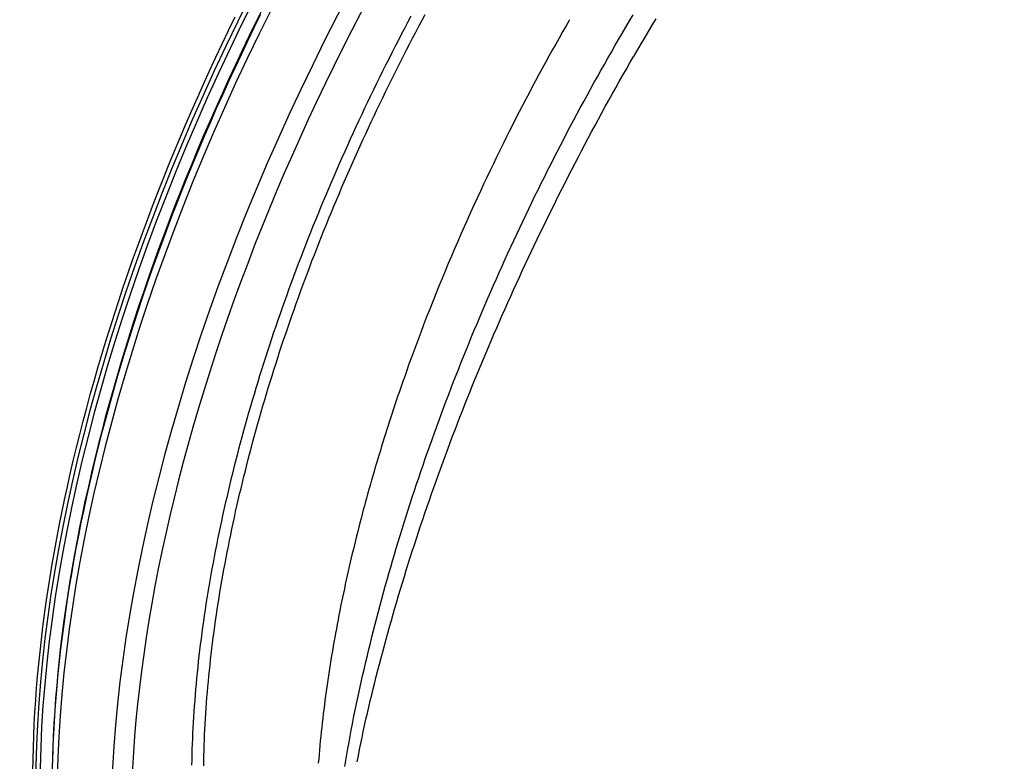
# Model space of a CAD drawing. Units: millimetres. Extents: x 0 to 59400, y 0 to 21000.
# Drawn here: x 12598 to 12943, y 6277 to 6536 of the extents above; entities that cross this region are included whole.
import ezdxf

# ---------------------------------------------------------------- set-up
doc = ezdxf.new("R2010")
doc.units = ezdxf.units.MM
doc.header["$LTSCALE"] = 15
doc.layers.add('P001', color=131, linetype='Continuous')

msp = doc.modelspace()

# ---------------------------------------------------------------- linework, layer by layer
at = {"layer": 'P001'}
for p, q in [((12671.37, 6532.23), (12673.65, 6536.92)), ((12680.35, 6533.21), (12682.66, 6537.89)), ((12735.13, 6537.16), (12734, 6535.03)), ((12737.93, 6533.69), (12739.03, 6535.76)), ((12739.03, 6535.76), (12740.14, 6537.83)), ((12790.66, 6535.96), (12789.43, 6533.82)), ((12811.64, 6535.51), (12812.93, 6537.68)), ((12820.8, 6536.26), (12819.49, 6534.07)), ((12678.07, 6528.53), (12680.35, 6533.21)), ((12732.88, 6532.89), (12731.76, 6530.75)), ((12734, 6535.03), (12732.88, 6532.89)), ((12736.83, 6531.61), (12737.93, 6533.69)), ((12789.43, 6533.82), (12788.21, 6531.68)), ((12809.07, 6531.16), (12810.35, 6533.34)), ((12810.35, 6533.34), (12811.64, 6535.51)), ((12819.49, 6534.07), (12818.19, 6531.87)), ((12669.12, 6527.53), (12671.37, 6532.23)), ((12731.76, 6530.75), (12730.65, 6528.61)), ((12734.67, 6527.45), (12735.75, 6529.53)), ((12735.75, 6529.53), (12736.83, 6531.61)), ((12787, 6529.55), (12785.8, 6527.42)), ((12788.21, 6531.68), (12787, 6529.55)), ((12806.54, 6526.79), (12807.8, 6528.98)), ((12807.8, 6528.98), (12809.07, 6531.16)), ((12816.89, 6529.67), (12815.6, 6527.46)), ((12818.19, 6531.87), (12816.89, 6529.67)), ((12666.9, 6522.82), (12669.12, 6527.53)), ((12675.83, 6523.84), (12678.07, 6528.53)), ((12729.55, 6526.47), (12728.46, 6524.33)), ((12730.65, 6528.61), (12729.55, 6526.47)), ((12733.59, 6525.37), (12734.67, 6527.45)), ((12785.8, 6527.42), (12784.61, 6525.29)), ((12805.3, 6524.64), (12806.54, 6526.79)), ((12815.6, 6527.46), (12814.31, 6525.25)), ((12664.72, 6518.1), (12666.9, 6522.82)), ((12673.61, 6519.14), (12675.83, 6523.84)), ((12727.37, 6522.19), (12726.3, 6520.04)), ((12728.46, 6524.33), (12727.37, 6522.19)), ((12731.47, 6521.21), (12732.53, 6523.29)), ((12732.53, 6523.29), (12733.59, 6525.37)), ((12783.43, 6523.16), (12782.25, 6521.03)), ((12784.61, 6525.29), (12783.43, 6523.16)), ((12802.84, 6520.33), (12804.06, 6522.49)), ((12804.06, 6522.49), (12805.3, 6524.64)), ((12811.78, 6520.87), (12813.03, 6523.04)), ((12814.31, 6525.25), (12813.03, 6523.04)), ((12671.43, 6514.43), (12673.61, 6519.14)), ((12726.3, 6520.04), (12725.23, 6517.9)), ((12729.38, 6517.04), (12730.42, 6519.12)), ((12730.42, 6519.12), (12731.47, 6521.21)), ((12781.08, 6518.9), (12779.92, 6516.76)), ((12782.25, 6521.03), (12781.08, 6518.9)), ((12801.62, 6518.16), (12802.84, 6520.33)), ((12809.29, 6516.51), (12810.53, 6518.69)), ((12810.53, 6518.69), (12811.78, 6520.87)), ((12662.56, 6513.38), (12664.72, 6518.1)), ((12724.16, 6515.75), (12723.11, 6513.6)), ((12725.23, 6517.9), (12724.16, 6515.75)), ((12728.34, 6514.95), (12729.38, 6517.04)), ((12779.92, 6516.76), (12778.76, 6514.61)), ((12799.19, 6513.83), (12800.4, 6516)), ((12800.4, 6516), (12801.62, 6518.16)), ((12808.06, 6514.33), (12809.29, 6516.51)), ((12660.45, 6508.66), (12662.56, 6513.38)), ((12669.29, 6509.72), (12671.43, 6514.43)), ((12723.11, 6513.6), (12722.06, 6511.45)), ((12726.29, 6510.77), (12727.31, 6512.86)), ((12727.31, 6512.86), (12728.34, 6514.95)), ((12777.61, 6512.46), (12776.47, 6510.29)), ((12778.76, 6514.61), (12777.61, 6512.46)), ((12796.79, 6509.48), (12797.99, 6511.66)), ((12797.99, 6511.66), (12799.19, 6513.83)), ((12805.6, 6509.95), (12806.83, 6512.14)), ((12806.83, 6512.14), (12808.06, 6514.33)), ((12658.36, 6503.93), (12660.45, 6508.66)), ((12667.17, 6505.01), (12669.29, 6509.72)), ((12721.02, 6509.29), (12719.99, 6507.14)), ((12722.06, 6511.45), (12721.02, 6509.29)), ((12724.27, 6506.58), (12725.28, 6508.67)), ((12725.28, 6508.67), (12726.29, 6510.77)), ((12776.47, 6510.29), (12775.32, 6508.12)), ((12795.61, 6507.31), (12796.79, 6509.48)), ((12804.38, 6507.76), (12805.6, 6509.95)), ((12665.09, 6500.29), (12667.17, 6505.01)), ((12718.96, 6504.98), (12717.95, 6502.82)), ((12719.99, 6507.14), (12718.96, 6504.98)), ((12723.27, 6504.48), (12724.27, 6506.58)), ((12774.19, 6505.94), (12773.05, 6503.74)), ((12775.32, 6508.12), (12774.19, 6505.94)), ((12793.25, 6502.94), (12794.42, 6505.13)), ((12794.42, 6505.13), (12795.61, 6507.31)), ((12801.97, 6503.36), (12803.17, 6505.56)), ((12803.17, 6505.56), (12804.38, 6507.76)), ((12656.31, 6499.19), (12658.36, 6503.93)), ((12717.95, 6502.82), (12716.93, 6500.66)), ((12721.29, 6500.29), (12722.28, 6502.38)), ((12722.28, 6502.38), (12723.27, 6504.48)), ((12771.91, 6501.53), (12770.78, 6499.3)), ((12773.05, 6503.74), (12771.91, 6501.53)), ((12792.08, 6500.76), (12793.25, 6502.94)), ((12800.77, 6501.16), (12801.97, 6503.36)), ((12654.3, 6494.46), (12656.31, 6499.19)), ((12663.05, 6495.56), (12665.09, 6500.29)), ((12715.93, 6498.5), (12714.93, 6496.34)), ((12716.93, 6500.66), (12715.93, 6498.5)), ((12719.34, 6496.08), (12720.31, 6498.19)), ((12720.31, 6498.19), (12721.29, 6500.29)), ((12770.78, 6499.3), (12769.65, 6497.06)), ((12789.76, 6496.37), (12790.91, 6498.57)), ((12790.91, 6498.57), (12792.08, 6500.76)), ((12798.39, 6496.76), (12799.58, 6498.96)), ((12799.58, 6498.96), (12800.77, 6501.16)), ((12652.31, 6489.72), (12654.3, 6494.46)), ((12661.04, 6490.84), (12663.05, 6495.56)), ((12714.93, 6496.34), (12713.94, 6494.18)), ((12718.37, 6493.98), (12719.34, 6496.08)), ((12768.52, 6494.8), (12767.39, 6492.52)), ((12769.65, 6497.06), (12768.52, 6494.8)), ((12788.61, 6494.18), (12789.76, 6496.37)), ((12796.05, 6492.35), (12797.22, 6494.55)), ((12797.22, 6494.55), (12798.39, 6496.76)), ((12712.96, 6492.01), (12711.99, 6489.84)), ((12713.94, 6494.18), (12712.96, 6492.01)), ((12716.46, 6489.77), (12717.41, 6491.88)), ((12717.41, 6491.88), (12718.37, 6493.98)), ((12767.39, 6492.52), (12766.25, 6490.22)), ((12786.33, 6489.78), (12787.47, 6491.98)), ((12787.47, 6491.98), (12788.61, 6494.18)), ((12794.88, 6490.15), (12796.05, 6492.35)), ((12650.37, 6484.98), (12652.31, 6489.72)), ((12659.06, 6486.11), (12661.04, 6490.84)), ((12711.02, 6487.67), (12710.06, 6485.5)), ((12711.99, 6489.84), (12711.02, 6487.67)), ((12714.58, 6485.55), (12715.51, 6487.66)), ((12715.51, 6487.66), (12716.46, 6489.77)), ((12765.12, 6487.9), (12763.99, 6485.55)), ((12766.25, 6490.22), (12765.12, 6487.9)), ((12784.08, 6485.37), (12785.2, 6487.57)), ((12785.2, 6487.57), (12786.33, 6489.78)), ((12792.58, 6485.73), (12793.73, 6487.94)), ((12793.73, 6487.94), (12794.88, 6490.15)), ((12648.46, 6480.23), (12650.37, 6484.98)), ((12657.12, 6481.38), (12659.06, 6486.11)), ((12710.06, 6485.5), (12709.11, 6483.33)), ((12713.64, 6483.44), (12714.58, 6485.55)), ((12763.99, 6485.55), (12762.85, 6483.18)), ((12782.96, 6483.16), (12784.08, 6485.37)), ((12791.44, 6483.53), (12792.58, 6485.73)), ((12655.21, 6476.65), (12657.12, 6481.38)), ((12708.16, 6481.16), (12707.23, 6478.98)), ((12709.11, 6483.33), (12708.16, 6481.16)), ((12711.8, 6479.22), (12712.72, 6481.33)), ((12712.72, 6481.33), (12713.64, 6483.44)), ((12761.72, 6480.8), (12760.58, 6478.39)), ((12762.85, 6483.18), (12761.72, 6480.8)), ((12780.75, 6478.73), (12781.85, 6480.94)), ((12781.85, 6480.94), (12782.96, 6483.16)), ((12789.18, 6479.11), (12790.31, 6481.32)), ((12790.31, 6481.32), (12791.44, 6483.53)), ((12646.59, 6475.49), (12648.46, 6480.23)), ((12707.23, 6478.98), (12706.3, 6476.81)), ((12710.89, 6477.1), (12711.8, 6479.22)), ((12760.58, 6478.39), (12759.45, 6475.96)), ((12779.65, 6476.51), (12780.75, 6478.73)), ((12788.06, 6476.9), (12789.18, 6479.11)), ((12644.75, 6470.75), (12646.59, 6475.49)), ((12653.34, 6471.92), (12655.21, 6476.65)), ((12705.37, 6474.63), (12704.46, 6472.45)), ((12706.3, 6476.81), (12705.37, 6474.63)), ((12709.09, 6472.87), (12709.99, 6474.99)), ((12709.99, 6474.99), (12710.89, 6477.1)), ((12759.45, 6475.96), (12758.31, 6473.51)), ((12777.48, 6472.08), (12778.56, 6474.3)), ((12778.56, 6474.3), (12779.65, 6476.51)), ((12785.84, 6472.48), (12786.95, 6474.69)), ((12786.95, 6474.69), (12788.06, 6476.9)), ((12642.95, 6466.01), (12644.75, 6470.75)), ((12651.51, 6467.19), (12653.34, 6471.92)), ((12703.55, 6470.27), (12702.65, 6468.09)), ((12704.46, 6472.45), (12703.55, 6470.27)), ((12707.32, 6468.63), (12708.21, 6470.75)), ((12708.21, 6470.75), (12709.09, 6472.87)), ((12757.18, 6471.05), (12756.05, 6468.56)), ((12758.31, 6473.51), (12757.18, 6471.05)), ((12776.41, 6469.85), (12777.48, 6472.08)), ((12783.65, 6468.06), (12784.75, 6470.27)), ((12784.75, 6470.27), (12785.84, 6472.48)), ((12649.71, 6462.46), (12651.51, 6467.19)), ((12702.65, 6468.09), (12701.76, 6465.9)), ((12706.45, 6466.51), (12707.32, 6468.63)), ((12756.05, 6468.56), (12754.92, 6466.06)), ((12774.28, 6465.4), (12775.34, 6467.63)), ((12775.34, 6467.63), (12776.41, 6469.85)), ((12782.57, 6465.85), (12783.65, 6468.06)), ((12641.18, 6461.28), (12642.95, 6466.01)), ((12700.87, 6463.71), (12700, 6461.53)), ((12701.76, 6465.9), (12700.87, 6463.71)), ((12704.72, 6462.26), (12705.58, 6464.38)), ((12705.58, 6464.38), (12706.45, 6466.51)), ((12753.8, 6463.54), (12752.67, 6460.99)), ((12754.92, 6466.06), (12753.8, 6463.54)), ((12773.23, 6463.18), (12774.28, 6465.4)), ((12780.42, 6461.42), (12781.49, 6463.63)), ((12781.49, 6463.63), (12782.57, 6465.85)), ((12639.46, 6456.54), (12641.18, 6461.28)), ((12647.95, 6457.73), (12649.71, 6462.46)), ((12700, 6461.53), (12699.13, 6459.34)), ((12703.03, 6458), (12703.87, 6460.13)), ((12703.87, 6460.13), (12704.72, 6462.26)), ((12752.67, 6460.99), (12751.56, 6458.44)), ((12771.14, 6458.72), (12772.18, 6460.95)), ((12772.18, 6460.95), (12773.23, 6463.18)), ((12779.35, 6459.21), (12780.42, 6461.42)), ((12637.77, 6451.81), (12639.46, 6456.54)), ((12646.23, 6453), (12647.95, 6457.73)), ((12698.27, 6457.15), (12697.41, 6454.95)), ((12699.13, 6459.34), (12698.27, 6457.15)), ((12702.19, 6455.87), (12703.03, 6458)), ((12751.56, 6458.44), (12750.44, 6455.86)), ((12769.08, 6454.26), (12770.11, 6456.49)), ((12770.11, 6456.49), (12771.14, 6458.72)), ((12777.25, 6454.78), (12778.3, 6456.99)), ((12778.3, 6456.99), (12779.35, 6459.21)), ((12697.41, 6454.95), (12696.57, 6452.76)), ((12700.53, 6451.6), (12701.36, 6453.74)), ((12701.36, 6453.74), (12702.19, 6455.87)), ((12749.33, 6453.27), (12748.22, 6450.66)), ((12750.44, 6455.86), (12749.33, 6453.27)), ((12768.06, 6452.02), (12769.08, 6454.26)), ((12776.2, 6452.56), (12777.25, 6454.78)), ((12636.11, 6447.08), (12637.77, 6451.81)), ((12644.54, 6448.28), (12646.23, 6453)), ((12695.73, 6450.56), (12694.9, 6448.37)), ((12696.57, 6452.76), (12695.73, 6450.56)), ((12699.72, 6449.47), (12700.53, 6451.6)), ((12748.22, 6450.66), (12747.12, 6448.04)), ((12766.05, 6447.55), (12767.05, 6449.79)), ((12767.05, 6449.79), (12768.06, 6452.02)), ((12774.13, 6448.13), (12775.16, 6450.34)), ((12775.16, 6450.34), (12776.2, 6452.56)), ((12634.5, 6442.36), (12636.11, 6447.08)), ((12642.89, 6443.56), (12644.54, 6448.28)), ((12694.07, 6446.17), (12693.26, 6443.97)), ((12694.9, 6448.37), (12694.07, 6446.17)), ((12698.11, 6445.2), (12698.91, 6447.33)), ((12698.91, 6447.33), (12699.72, 6449.47)), ((12747.12, 6448.04), (12746.03, 6445.4)), ((12765.05, 6445.32), (12766.05, 6447.55)), ((12773.11, 6445.91), (12774.13, 6448.13)), ((12641.28, 6438.85), (12642.89, 6443.56)), ((12693.26, 6443.97), (12692.46, 6441.78)), ((12696.54, 6440.93), (12697.32, 6443.06)), ((12697.32, 6443.06), (12698.11, 6445.2)), ((12744.94, 6442.75), (12743.86, 6440.08)), ((12746.03, 6445.4), (12744.94, 6442.75)), ((12763.08, 6440.84), (12764.06, 6443.08)), ((12764.06, 6443.08), (12765.05, 6445.32)), ((12771.08, 6441.47), (12772.09, 6443.69)), ((12772.09, 6443.69), (12773.11, 6445.91)), ((12632.92, 6437.65), (12634.5, 6442.36)), ((12691.67, 6439.59), (12690.88, 6437.4)), ((12692.46, 6441.78), (12691.67, 6439.59)), ((12695.77, 6438.8), (12696.54, 6440.93)), ((12743.86, 6440.08), (12742.78, 6437.39)), ((12762.1, 6438.6), (12763.08, 6440.84)), ((12769.08, 6437.03), (12770.08, 6439.25)), ((12770.08, 6439.25), (12771.08, 6441.47)), ((12631.38, 6432.94), (12632.92, 6437.65)), ((12639.71, 6434.14), (12641.28, 6438.85)), ((12690.88, 6437.4), (12690.11, 6435.21)), ((12694.25, 6434.54), (12695, 6436.67)), ((12695, 6436.67), (12695.77, 6438.8)), ((12742.78, 6437.39), (12741.71, 6434.7)), ((12760.17, 6434.12), (12761.13, 6436.36)), ((12761.13, 6436.36), (12762.1, 6438.6)), ((12768.09, 6434.81), (12769.08, 6437.03)), ((12629.88, 6428.23), (12631.38, 6432.94)), ((12638.17, 6429.44), (12639.71, 6434.14)), ((12689.34, 6433.03), (12688.59, 6430.85)), ((12690.11, 6435.21), (12689.34, 6433.03)), ((12692.76, 6430.3), (12693.5, 6432.42)), ((12693.5, 6432.42), (12694.25, 6434.54)), ((12741.71, 6434.7), (12740.65, 6431.98)), ((12759.22, 6431.87), (12760.17, 6434.12)), ((12766.13, 6430.37), (12767.11, 6432.59)), ((12767.11, 6432.59), (12768.09, 6434.81)), ((12636.67, 6424.75), (12638.17, 6429.44)), ((12688.59, 6430.85), (12687.84, 6428.68)), ((12692.04, 6428.18), (12692.76, 6430.3)), ((12739.6, 6429.26), (12738.56, 6426.52)), ((12740.65, 6431.98), (12739.6, 6429.26)), ((12757.33, 6427.38), (12758.27, 6429.63)), ((12758.27, 6429.63), (12759.22, 6431.87)), ((12765.16, 6428.15), (12766.13, 6430.37)), ((12628.42, 6423.54), (12629.88, 6428.23)), ((12687.1, 6426.5), (12686.38, 6424.33)), ((12687.84, 6428.68), (12687.1, 6426.5)), ((12690.61, 6423.96), (12691.32, 6426.07)), ((12691.32, 6426.07), (12692.04, 6428.18)), ((12738.56, 6426.52), (12737.52, 6423.77)), ((12756.4, 6425.14), (12757.33, 6427.38)), ((12763.25, 6423.7), (12764.2, 6425.92)), ((12764.2, 6425.92), (12765.16, 6428.15)), ((12627, 6418.85), (12628.42, 6423.54)), ((12635.21, 6420.06), (12636.67, 6424.75)), ((12685.66, 6422.17), (12684.95, 6420)), ((12686.38, 6424.33), (12685.66, 6422.17)), ((12689.91, 6421.85), (12690.61, 6423.96)), ((12737.52, 6423.77), (12736.49, 6421)), ((12754.56, 6420.64), (12755.48, 6422.89)), ((12755.48, 6422.89), (12756.4, 6425.14)), ((12762.3, 6421.48), (12763.25, 6423.7)), ((12625.61, 6414.17), (12627, 6418.85)), ((12633.79, 6415.38), (12635.21, 6420.06)), ((12684.95, 6420), (12684.25, 6417.84)), ((12688.53, 6417.64), (12689.22, 6419.75)), ((12689.22, 6419.75), (12689.91, 6421.85)), ((12736.49, 6421), (12735.47, 6418.22)), ((12753.65, 6418.4), (12754.56, 6420.64)), ((12760.42, 6417.03), (12761.35, 6419.25)), ((12761.35, 6419.25), (12762.3, 6421.48)), ((12632.41, 6410.71), (12633.79, 6415.38)), ((12683.56, 6415.68), (12682.88, 6413.52)), ((12684.25, 6417.84), (12683.56, 6415.68)), ((12687.19, 6413.45), (12687.86, 6415.54)), ((12687.86, 6415.54), (12688.53, 6417.64)), ((12734.46, 6415.43), (12733.46, 6412.62)), ((12735.47, 6418.22), (12734.46, 6415.43)), ((12751.86, 6413.9), (12752.75, 6416.15)), ((12752.75, 6416.15), (12753.65, 6418.4)), ((12759.49, 6414.8), (12760.42, 6417.03)), ((12624.27, 6409.5), (12625.61, 6414.17)), ((12682.88, 6413.52), (12682.21, 6411.37)), ((12686.54, 6411.35), (12687.19, 6413.45)), ((12733.46, 6412.62), (12732.96, 6411.21)), ((12750.97, 6411.65), (12751.86, 6413.9)), ((12757.65, 6410.34), (12758.57, 6412.57)), ((12758.57, 6412.57), (12759.49, 6414.8)), ((12622.96, 6404.84), (12624.27, 6409.5)), ((12631.06, 6406.05), (12632.41, 6410.71)), ((12681.54, 6409.22), (12680.89, 6407.07)), ((12682.21, 6411.37), (12681.54, 6409.22)), ((12685.25, 6407.17), (12685.89, 6409.26)), ((12685.89, 6409.26), (12686.54, 6411.35)), ((12731.97, 6408.39), (12731.48, 6406.97)), ((12732.47, 6409.8), (12731.97, 6408.39)), ((12732.96, 6411.21), (12732.47, 6409.8)), ((12749.22, 6407.16), (12750.09, 6409.41)), ((12750.09, 6409.41), (12750.97, 6411.65)), ((12756.75, 6408.12), (12757.65, 6410.34)), ((12621.69, 6400.2), (12622.96, 6404.84)), ((12629.76, 6401.4), (12631.06, 6406.05)), ((12680.25, 6404.93), (12679.61, 6402.78)), ((12680.89, 6407.07), (12680.25, 6404.93)), ((12684, 6403), (12684.62, 6405.08)), ((12684.62, 6405.08), (12685.25, 6407.17)), ((12731, 6405.55), (12730.51, 6404.12)), ((12731.48, 6406.97), (12731, 6405.55)), ((12747.5, 6402.66), (12748.36, 6404.91)), ((12748.36, 6404.91), (12749.22, 6407.16)), ((12754.95, 6403.66), (12755.85, 6405.89)), ((12755.85, 6405.89), (12756.75, 6408.12)), ((12628.5, 6396.76), (12629.76, 6401.4)), ((12679.61, 6402.78), (12678.98, 6400.64)), ((12683.38, 6400.92), (12684, 6403)), ((12730.03, 6402.7), (12729.55, 6401.27)), ((12730.51, 6404.12), (12730.03, 6402.7)), ((12746.66, 6400.42), (12747.5, 6402.66)), ((12753.19, 6399.2), (12754.07, 6401.43)), ((12754.07, 6401.43), (12754.95, 6403.66)), ((12620.46, 6395.56), (12621.69, 6400.2)), ((12678.37, 6398.51), (12677.76, 6396.37)), ((12678.98, 6400.64), (12678.37, 6398.51)), ((12682.18, 6396.76), (12682.78, 6398.84)), ((12682.78, 6398.84), (12683.38, 6400.92)), ((12728.6, 6398.39), (12728.13, 6396.95)), ((12729.07, 6399.83), (12728.6, 6398.39)), ((12729.55, 6401.27), (12729.07, 6399.83)), ((12744.99, 6395.92), (12745.82, 6398.17)), ((12745.82, 6398.17), (12746.66, 6400.42)), ((12752.31, 6396.96), (12753.19, 6399.2)), ((12619.28, 6390.94), (12620.46, 6395.56)), ((12627.27, 6392.13), (12628.5, 6396.76)), ((12677.76, 6396.37), (12677.16, 6394.24)), ((12681.02, 6392.62), (12681.59, 6394.69)), ((12681.59, 6394.69), (12682.18, 6396.76)), ((12727.66, 6395.51), (12727.19, 6394.06)), ((12728.13, 6396.95), (12727.66, 6395.51)), ((12744.16, 6393.68), (12744.99, 6395.92)), ((12750.59, 6392.5), (12751.45, 6394.73)), ((12751.45, 6394.73), (12752.31, 6396.96)), ((12626.08, 6387.52), (12627.27, 6392.13)), ((12676.57, 6392.11), (12675.99, 6389.99)), ((12677.16, 6394.24), (12676.57, 6392.11)), ((12680.45, 6390.55), (12681.02, 6392.62)), ((12726.27, 6391.16), (12725.81, 6389.7)), ((12726.73, 6392.61), (12726.27, 6391.16)), ((12727.19, 6394.06), (12726.73, 6392.61)), ((12742.54, 6389.19), (12743.35, 6391.43)), ((12743.35, 6391.43), (12744.16, 6393.68)), ((12749.74, 6390.26), (12750.59, 6392.5)), ((12618.13, 6386.33), (12619.28, 6390.94)), ((12675.42, 6387.87), (12674.86, 6385.75)), ((12675.99, 6389.99), (12675.42, 6387.87)), ((12679.33, 6386.42), (12679.88, 6388.48)), ((12679.88, 6388.48), (12680.45, 6390.55)), ((12725.35, 6388.24), (12724.9, 6386.78)), ((12725.81, 6389.7), (12725.35, 6388.24)), ((12741.74, 6386.94), (12742.54, 6389.19)), ((12748.05, 6385.79), (12748.89, 6388.03)), ((12748.89, 6388.03), (12749.74, 6390.26)), ((12617.02, 6381.73), (12618.13, 6386.33)), ((12624.94, 6382.92), (12626.08, 6387.52)), ((12674.86, 6385.75), (12674.3, 6383.63)), ((12678.25, 6382.3), (12678.79, 6384.36)), ((12678.79, 6384.36), (12679.33, 6386.42)), ((12724.45, 6385.32), (12724, 6383.85)), ((12724.9, 6386.78), (12724.45, 6385.32)), ((12740.17, 6382.45), (12740.95, 6384.7)), ((12740.95, 6384.7), (12741.74, 6386.94)), ((12747.22, 6383.56), (12748.05, 6385.79)), ((12615.96, 6377.15), (12617.02, 6381.73)), ((12623.83, 6378.33), (12624.94, 6382.92)), ((12673.76, 6381.51), (12673.22, 6379.4)), ((12674.3, 6383.63), (12673.76, 6381.51)), ((12677.72, 6380.25), (12678.25, 6382.3)), ((12723.12, 6380.9), (12722.68, 6379.42)), ((12723.56, 6382.37), (12723.12, 6380.9)), ((12724, 6383.85), (12723.56, 6382.37)), ((12739.39, 6380.21), (12740.17, 6382.45)), ((12745.58, 6379.09), (12746.4, 6381.32)), ((12746.4, 6381.32), (12747.22, 6383.56)), ((12622.77, 6373.75), (12623.83, 6378.33)), ((12672.69, 6377.29), (12672.18, 6375.19)), ((12673.22, 6379.4), (12672.69, 6377.29)), ((12676.7, 6376.14), (12677.21, 6378.19)), ((12677.21, 6378.19), (12677.72, 6380.25)), ((12722.25, 6377.94), (12721.82, 6376.46)), ((12722.68, 6379.42), (12722.25, 6377.94)), ((12737.86, 6375.72), (12738.62, 6377.97)), ((12738.62, 6377.97), (12739.39, 6380.21)), ((12744.77, 6376.85), (12745.58, 6379.09)), ((12614.93, 6372.59), (12615.96, 6377.15)), ((12672.18, 6375.19), (12671.67, 6373.08)), ((12675.7, 6372.05), (12676.2, 6374.1)), ((12676.2, 6374.1), (12676.7, 6376.14)), ((12721.39, 6374.97), (12720.96, 6373.48)), ((12721.82, 6376.46), (12721.39, 6374.97)), ((12737.11, 6373.48), (12737.86, 6375.72)), ((12743.17, 6372.37), (12743.97, 6374.61)), ((12743.97, 6374.61), (12744.77, 6376.85)), ((12613.94, 6368.04), (12614.93, 6372.59)), ((12621.74, 6369.19), (12622.77, 6373.75)), ((12671.17, 6370.98), (12670.68, 6368.89)), ((12671.67, 6373.08), (12671.17, 6370.98)), ((12675.22, 6370.01), (12675.7, 6372.05)), ((12720.12, 6370.49), (12719.71, 6368.99)), ((12720.54, 6371.99), (12720.12, 6370.49)), ((12720.96, 6373.48), (12720.54, 6371.99)), ((12735.63, 6369), (12736.37, 6371.24)), ((12736.37, 6371.24), (12737.11, 6373.48)), ((12742.38, 6370.13), (12743.17, 6372.37)), ((12613, 6363.5), (12613.94, 6368.04)), ((12620.76, 6364.65), (12621.74, 6369.19)), ((12670.68, 6368.89), (12670.2, 6366.79)), ((12674.28, 6365.93), (12674.74, 6367.97)), ((12674.74, 6367.97), (12675.22, 6370.01)), ((12719.3, 6367.49), (12718.89, 6365.98)), ((12719.71, 6368.99), (12719.3, 6367.49)), ((12734.91, 6366.76), (12735.63, 6369)), ((12740.83, 6365.65), (12741.6, 6367.89)), ((12741.6, 6367.89), (12742.38, 6370.13)), ((12612.1, 6358.99), (12613, 6363.5)), ((12619.82, 6360.12), (12620.76, 6364.65)), ((12669.73, 6364.7), (12669.26, 6362.61)), ((12670.2, 6366.79), (12669.73, 6364.7)), ((12673.37, 6361.87), (12673.82, 6363.9)), ((12673.82, 6363.9), (12674.28, 6365.93)), ((12718.48, 6364.48), (12718.08, 6362.97)), ((12718.89, 6365.98), (12718.48, 6364.48)), ((12733.47, 6362.29), (12734.19, 6364.52)), ((12734.19, 6364.52), (12734.91, 6366.76)), ((12740.06, 6363.41), (12740.83, 6365.65)), ((12618.92, 6355.61), (12619.82, 6360.12)), ((12668.81, 6360.52), (12668.37, 6358.44)), ((12669.26, 6362.61), (12668.81, 6360.52)), ((12672.93, 6359.84), (12673.37, 6361.87)), ((12717.69, 6361.46), (12717.29, 6359.94)), ((12718.08, 6362.97), (12717.69, 6361.46)), ((12732.08, 6357.82), (12732.77, 6360.05)), ((12732.77, 6360.05), (12733.47, 6362.29)), ((12738.55, 6358.94), (12739.3, 6361.17)), ((12739.3, 6361.17), (12740.06, 6363.41)), ((12611.24, 6354.49), (12612.1, 6358.99)), ((12668.37, 6358.44), (12667.93, 6356.36)), ((12672.08, 6355.79), (12672.5, 6357.82)), ((12672.5, 6357.82), (12672.93, 6359.84)), ((12716.52, 6356.91), (12716.13, 6355.38)), ((12716.9, 6358.42), (12716.52, 6356.91)), ((12717.29, 6359.94), (12716.9, 6358.42)), ((12731.39, 6355.59), (12732.08, 6357.82)), ((12737.08, 6354.48), (12737.81, 6356.7)), ((12737.81, 6356.7), (12738.55, 6358.94)), ((12610.42, 6350.01), (12611.24, 6354.49)), ((12618.06, 6351.12), (12618.92, 6355.61)), ((12667.51, 6354.28), (12667.09, 6352.2)), ((12667.93, 6356.36), (12667.51, 6354.28)), ((12671.26, 6351.75), (12671.66, 6353.77)), ((12671.66, 6353.77), (12672.08, 6355.79)), ((12715.75, 6353.86), (12715.38, 6352.33)), ((12716.13, 6355.38), (12715.75, 6353.86)), ((12730.04, 6351.13), (12730.71, 6353.36)), ((12730.71, 6353.36), (12731.39, 6355.59)), ((12736.35, 6352.25), (12737.08, 6354.48)), ((12609.64, 6345.55), (12610.42, 6350.01)), ((12617.24, 6346.64), (12618.06, 6351.12)), ((12666.68, 6350.13), (12666.28, 6348.06)), ((12667.09, 6352.2), (12666.68, 6350.13)), ((12670.48, 6347.73), (12670.86, 6349.74)), ((12670.86, 6349.74), (12671.26, 6351.75)), ((12715.01, 6350.8), (12714.64, 6349.27)), ((12715.38, 6352.33), (12715.01, 6350.8)), ((12729.38, 6348.9), (12730.04, 6351.13)), ((12734.93, 6347.81), (12735.64, 6350.03)), ((12735.64, 6350.03), (12736.35, 6352.25)), ((12616.46, 6342.19), (12617.24, 6346.64)), ((12666.28, 6348.06), (12665.9, 6346)), ((12670.1, 6345.72), (12670.48, 6347.73)), ((12714.28, 6347.74), (12713.92, 6346.21)), ((12714.64, 6349.27), (12714.28, 6347.74)), ((12728.08, 6344.46), (12728.72, 6346.68)), ((12728.72, 6346.68), (12729.38, 6348.9)), ((12734.23, 6345.6), (12734.93, 6347.81)), ((12608.91, 6341.11), (12609.64, 6345.55)), ((12665.52, 6343.93), (12665.15, 6341.87)), ((12665.9, 6346), (12665.52, 6343.93)), ((12669.37, 6341.71), (12669.73, 6343.71)), ((12669.73, 6343.71), (12670.1, 6345.72)), ((12713.21, 6343.13), (12712.87, 6341.59)), ((12713.56, 6344.67), (12713.21, 6343.13)), ((12713.92, 6346.21), (12713.56, 6344.67)), ((12727.44, 6342.23), (12728.08, 6344.46)), ((12732.85, 6341.18), (12733.54, 6343.38)), ((12733.54, 6343.38), (12734.23, 6345.6)), ((12608.21, 6336.69), (12608.91, 6341.11)), ((12615.73, 6337.75), (12616.46, 6342.19)), ((12664.79, 6339.81), (12664.43, 6337.76)), ((12665.15, 6341.87), (12664.79, 6339.81)), ((12668.67, 6337.71), (12669.01, 6339.7)), ((12669.01, 6339.7), (12669.37, 6341.71)), ((12712.52, 6340.05), (12712.19, 6338.5)), ((12712.87, 6341.59), (12712.52, 6340.05)), ((12726.19, 6337.8), (12726.81, 6340.02)), ((12726.81, 6340.02), (12727.44, 6342.23)), ((12732.18, 6338.97), (12732.85, 6341.18)), ((12607.56, 6332.3), (12608.21, 6336.69)), ((12615.03, 6333.34), (12615.73, 6337.75)), ((12664.43, 6337.76), (12664.09, 6335.7)), ((12668.34, 6335.71), (12668.67, 6337.71)), ((12711.85, 6336.96), (12711.52, 6335.41)), ((12712.19, 6338.5), (12711.85, 6336.96)), ((12725.58, 6335.59), (12726.19, 6337.8)), ((12730.85, 6334.57), (12731.51, 6336.77)), ((12731.51, 6336.77), (12732.18, 6338.97)), ((12614.38, 6328.94), (12615.03, 6333.34)), ((12663.76, 6333.66), (12663.44, 6331.61)), ((12664.09, 6335.7), (12663.76, 6333.66)), ((12667.7, 6331.73), (12668.01, 6333.72)), ((12668.01, 6333.72), (12668.34, 6335.71)), ((12711.2, 6333.86), (12710.88, 6332.31)), ((12711.52, 6335.41), (12711.2, 6333.86)), ((12724.37, 6331.16), (12724.97, 6333.37)), ((12724.97, 6333.37), (12725.58, 6335.59)), ((12730.2, 6332.37), (12730.85, 6334.57)), ((12606.95, 6327.92), (12607.56, 6332.3)), ((12663.12, 6329.57), (12662.82, 6327.53)), ((12663.44, 6331.61), (12663.12, 6329.57)), ((12667.09, 6327.76), (12667.39, 6329.74)), ((12667.39, 6329.74), (12667.7, 6331.73)), ((12710.25, 6329.2), (12709.95, 6327.65)), ((12710.56, 6330.76), (12710.25, 6329.2)), ((12710.88, 6332.31), (12710.56, 6330.76)), ((12723.79, 6328.95), (12724.37, 6331.16)), ((12728.93, 6327.99), (12729.56, 6330.18)), ((12729.56, 6330.18), (12730.2, 6332.37)), ((12606.38, 6323.57), (12606.95, 6327.92)), ((12613.77, 6324.57), (12614.38, 6328.94)), ((12662.82, 6327.53), (12662.53, 6325.5)), ((12666.53, 6323.82), (12666.81, 6325.78)), ((12666.81, 6325.78), (12667.09, 6327.76)), ((12709.64, 6326.09), (12709.35, 6324.53)), ((12709.95, 6327.65), (12709.64, 6326.09)), ((12722.63, 6324.54), (12723.2, 6326.75)), ((12723.2, 6326.75), (12723.79, 6328.95)), ((12727.68, 6323.62), (12728.3, 6325.81)), ((12728.3, 6325.81), (12728.93, 6327.99)), ((12605.86, 6319.24), (12606.38, 6323.57)), ((12613.2, 6320.22), (12613.77, 6324.57)), ((12662.25, 6323.48), (12661.97, 6321.47)), ((12662.53, 6325.5), (12662.25, 6323.48)), ((12666.26, 6321.86), (12666.53, 6323.82)), ((12709.05, 6322.97), (12708.77, 6321.41)), ((12709.35, 6324.53), (12709.05, 6322.97)), ((12721.51, 6320.14), (12722.07, 6322.34)), ((12722.07, 6322.34), (12722.63, 6324.54)), ((12727.08, 6321.44), (12727.68, 6323.62)), ((12605.37, 6314.93), (12605.86, 6319.24)), ((12612.68, 6315.89), (12613.2, 6320.22)), ((12661.71, 6319.46), (12661.46, 6317.46)), ((12661.97, 6321.47), (12661.71, 6319.46)), ((12665.75, 6317.96), (12666, 6319.9)), ((12666, 6319.9), (12666.26, 6321.86)), ((12708.48, 6319.85), (12708.21, 6318.29)), ((12708.77, 6321.41), (12708.48, 6319.85)), ((12720.97, 6317.94), (12721.51, 6320.14)), ((12725.88, 6317.09), (12726.48, 6319.27)), ((12726.48, 6319.27), (12727.08, 6321.44)), ((12612.2, 6311.59), (12612.68, 6315.89)), ((12661.22, 6315.47), (12660.98, 6313.48)), ((12661.46, 6317.46), (12661.22, 6315.47)), ((12665.29, 6314.08), (12665.52, 6316.02)), ((12665.52, 6316.02), (12665.75, 6317.96)), ((12707.93, 6316.72), (12707.67, 6315.16)), ((12708.21, 6318.29), (12707.93, 6316.72)), ((12719.9, 6313.56), (12720.43, 6315.75)), ((12720.43, 6315.75), (12720.97, 6317.94)), ((12725.3, 6314.92), (12725.88, 6317.09)), ((12604.93, 6310.65), (12605.37, 6314.93)), ((12660.98, 6313.48), (12660.76, 6311.5)), ((12664.85, 6310.24), (12665.06, 6312.16)), ((12665.06, 6312.16), (12665.29, 6314.08)), ((12707.15, 6312.02), (12706.89, 6310.45)), ((12707.4, 6313.59), (12707.15, 6312.02)), ((12707.67, 6315.16), (12707.4, 6313.59)), ((12719.38, 6311.37), (12719.9, 6313.56)), ((12724.16, 6310.59), (12724.72, 6312.76)), ((12724.72, 6312.76), (12725.3, 6314.92)), ((12604.53, 6306.39), (12604.93, 6310.65)), ((12611.76, 6307.31), (12612.2, 6311.59)), ((12660.55, 6309.53), (12660.34, 6307.56)), ((12660.76, 6311.5), (12660.55, 6309.53)), ((12664.65, 6308.32), (12664.85, 6310.24)), ((12706.65, 6308.89), (12706.41, 6307.32)), ((12706.89, 6310.45), (12706.65, 6308.89)), ((12718.36, 6307), (12718.87, 6309.18)), ((12718.87, 6309.18), (12719.38, 6311.37)), ((12723.04, 6306.28), (12723.6, 6308.43)), ((12723.6, 6308.43), (12724.16, 6310.59)), ((12604.18, 6302.16), (12604.53, 6306.39)), ((12611.36, 6303.05), (12611.76, 6307.31)), ((12660.15, 6305.61), (12659.97, 6303.66)), ((12660.34, 6307.56), (12660.15, 6305.61)), ((12664.28, 6304.52), (12664.46, 6306.42)), ((12664.46, 6306.42), (12664.65, 6308.32)), ((12706.17, 6305.75), (12705.94, 6304.17)), ((12706.41, 6307.32), (12706.17, 6305.75)), ((12717.87, 6304.82), (12718.36, 6307)), ((12722.5, 6304.12), (12723.04, 6306.28)), ((12603.86, 6297.96), (12604.18, 6302.16)), ((12611, 6298.82), (12611.36, 6303.05)), ((12659.79, 6301.71), (12659.63, 6299.78)), ((12659.97, 6303.66), (12659.79, 6301.71)), ((12663.94, 6300.74), (12664.1, 6302.62)), ((12664.1, 6302.62), (12664.28, 6304.52)), ((12705.71, 6302.6), (12705.49, 6301.03)), ((12705.94, 6304.17), (12705.71, 6302.6)), ((12716.91, 6300.47), (12717.39, 6302.64)), ((12717.39, 6302.64), (12717.87, 6304.82)), ((12721.44, 6299.83), (12721.97, 6301.97)), ((12721.97, 6301.97), (12722.5, 6304.12)), ((12610.69, 6294.62), (12611, 6298.82)), ((12659.63, 6299.78), (12659.48, 6297.85)), ((12663.64, 6296.98), (12663.79, 6298.86)), ((12663.79, 6298.86), (12663.94, 6300.74)), ((12705.28, 6299.46), (12705.07, 6297.89)), ((12705.49, 6301.03), (12705.28, 6299.46)), ((12715.99, 6296.14), (12716.45, 6298.3)), ((12716.45, 6298.3), (12716.91, 6300.47)), ((12720.92, 6297.68), (12721.44, 6299.83)), ((12603.59, 6293.78), (12603.86, 6297.96)), ((12610.42, 6290.44), (12610.69, 6294.62)), ((12659.33, 6295.92), (12659.2, 6294.01)), ((12659.48, 6297.85), (12659.33, 6295.92)), ((12663.38, 6293.26), (12663.5, 6295.12)), ((12663.5, 6295.12), (12663.64, 6296.98)), ((12704.67, 6294.74), (12704.47, 6293.17)), ((12704.87, 6296.31), (12704.67, 6294.74)), ((12705.07, 6297.89), (12704.87, 6296.31)), ((12715.55, 6293.98), (12715.99, 6296.14)), ((12719.91, 6293.41), (12720.41, 6295.54)), ((12720.41, 6295.54), (12720.92, 6297.68)), ((12603.36, 6289.63), (12603.59, 6293.78)), ((12659.08, 6292.1), (12658.96, 6290.2)), ((12659.2, 6294.01), (12659.08, 6292.1)), ((12663.15, 6289.56), (12663.26, 6291.4)), ((12663.26, 6291.4), (12663.38, 6293.26)), ((12704.29, 6291.59), (12704.11, 6290.02)), ((12704.47, 6293.17), (12704.29, 6291.59)), ((12714.69, 6289.66), (12715.11, 6291.82)), ((12715.11, 6291.82), (12715.55, 6293.98)), ((12718.95, 6289.14), (12719.42, 6291.27)), ((12719.42, 6291.27), (12719.91, 6293.41)), ((12603.18, 6285.5), (12603.36, 6289.63)), ((12610.19, 6286.29), (12610.42, 6290.44)), ((12658.86, 6288.3), (12658.76, 6286.41)), ((12658.96, 6290.2), (12658.86, 6288.3)), ((12662.97, 6285.88), (12663.05, 6287.72)), ((12663.05, 6287.72), (12663.15, 6289.56)), ((12703.93, 6288.45), (12703.76, 6286.87)), ((12704.11, 6290.02), (12703.93, 6288.45)), ((12714.28, 6287.52), (12714.69, 6289.66)), ((12718.48, 6287.02), (12718.95, 6289.14)), ((12603.03, 6281.41), (12603.18, 6285.5)), ((12610, 6282.16), (12610.19, 6286.29)), ((12658.68, 6284.53), (12658.6, 6282.66)), ((12658.76, 6286.41), (12658.68, 6284.53)), ((12662.89, 6284.06), (12662.97, 6285.88)), ((12703.6, 6285.3), (12703.44, 6283.73)), ((12703.76, 6286.87), (12703.6, 6285.3)), ((12713.49, 6283.23), (12713.88, 6285.37)), ((12713.88, 6285.37), (12714.28, 6287.52)), ((12717.59, 6282.78), (12718.03, 6284.9)), ((12718.03, 6284.9), (12718.48, 6287.02)), ((12602.93, 6277.34), (12603.03, 6281.41)), ((12609.86, 6278.07), (12610, 6282.16)), ((12658.54, 6280.79), (12658.48, 6278.93)), ((12658.6, 6282.66), (12658.54, 6280.79)), ((12662.75, 6280.42), (12662.81, 6282.24)), ((12662.81, 6282.24), (12662.89, 6284.06)), ((12703.29, 6282.16), (12703.15, 6280.59)), ((12703.44, 6283.73), (12703.29, 6282.16)), ((12712.75, 6278.97), (12713.12, 6281.1)), ((12713.12, 6281.1), (12713.49, 6283.23)), ((12717.16, 6280.66), (12717.59, 6282.78)), ((12602.88, 6273.31), (12602.93, 6277.34)), ((12609.76, 6274), (12609.86, 6278.07)), ((12658.48, 6278.93), (12658.43, 6277.08)), ((12662.66, 6276.82), (12662.7, 6278.62)), ((12662.7, 6278.62), (12662.75, 6280.42)), ((12702.88, 6277.44), (12702.75, 6275.88)), ((12703.01, 6279.01), (12702.88, 6277.44)), ((12703.15, 6280.59), (12703.01, 6279.01)), ((12712.4, 6276.85), (12712.75, 6278.97)), ((12716.34, 6276.44), (12716.75, 6278.55)), ((12716.75, 6278.55), (12717.16, 6280.66)), ((12658.43, 6277.08), (12658.4, 6275.23)), ((12662.63, 6275.02), (12662.66, 6276.82)), ((12712.06, 6274.73), (12712.4, 6276.85))]:
    msp.add_line(p, q, dxfattribs=at)
for centre, major_axis, start_param, end_param in [((12598.04, 6647.17), (220, 381.05), 5.682591, 9.808233), ((12585.29, 6654.53), (222.5, 385.38), 0.15708, 2.984513), ((12594.29, 6649.33), (222.5, 385.38), 0.15708, 2.984513), ((12598.04, 6647.17), (184, 318.7), 0.008551, 3.133042), ((12601.79, 6645), (181.5, 314.37), 0.15708, 2.984513), ((12888.29, 6479.59), (215, 372.39), 0.15708, 2.984513), ((12889.79, 6478.73), (215, 372.39), 0.15708, 2.984513), ((12895.79, 6475.26), (215, 372.39), 0.15708, 2.984513), ((12914.54, 6464.44), (215, 372.39), 0.15708, 2.984513), ((12918.29, 6462.27), (212.5, 368.06), 6.27023, 9.437734), ((12892.04, 6477.43), (213.5, 369.79), 0.741249, 2.400343)]:
    msp.add_ellipse(centre, major_axis=major_axis, ratio=0.5, start_param=start_param, end_param=end_param, dxfattribs=at)

doc.saveas('drawing.dxf')
